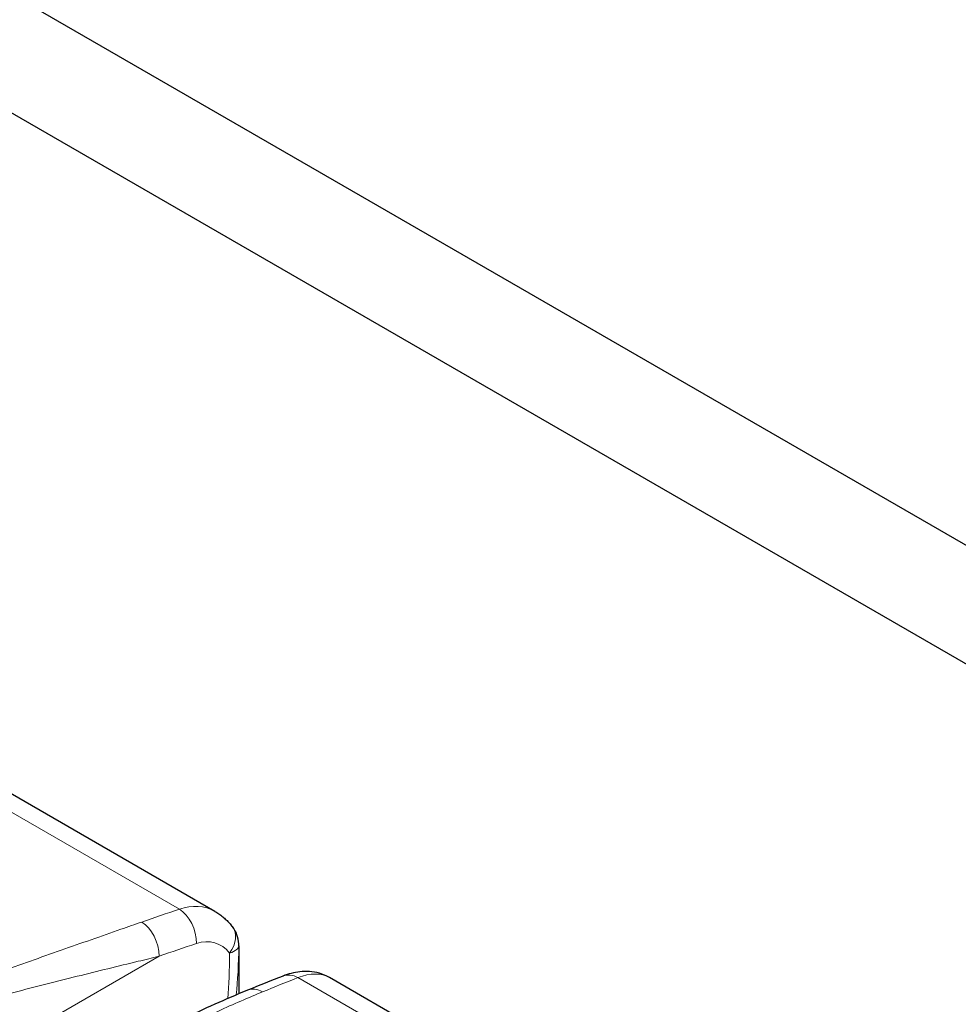
# Model space of a CAD drawing. Units: millimetres. Extents: x 0 to 15750, y 0 to 22275.
# Drawn here: x 5021 to 6575, y 11032 to 12663 of the extents above; entities that cross this region are included whole.
import ezdxf

# ---------------------------------------------------------------- set-up
doc = ezdxf.new("R2010")
doc.units = ezdxf.units.MM
doc.header["$LTSCALE"] = 75
doc.layers.add('Sichtbar (ISO)', color=7, linetype='Continuous', lineweight=25)
doc.layers.add('Tangential', color=7, linetype='Continuous', lineweight=9, true_color=0xbfbfbf)

msp = doc.modelspace()

# ---------------------------------------------------------------- linework, layer by layer
at = {"layer": 'Sichtbar (ISO)'}
for p, q in [((13225.9, 7960.1), (4174.9, 13185.7)), ((13013.7, 7886), (4174.9, 12989.1)), ((5344.2, 11186), (4756, 11525.6)), ((5383.8, 11128.7), (5383.8, 11049.4)), ((6122.1, 10736.9), (5533.8, 11076.5))]:
    msp.add_line(p, q, dxfattribs=at)
msp.add_arc((5333.8, 11129.9), 50, 2.7469, 38.0977, dxfattribs=at)
msp.add_ellipse((4064.1, 6479.2), major_axis=(-3505.1, -4549.7), ratio=0.476395, start_param=3.813795, end_param=3.828874, dxfattribs=at)
for points, knots in [([(5344.2, 11186), (5346.5, 11184.7), (5348.7, 11183.3), (5353, 11180.3), (5355.1, 11178.8), (5359.1, 11175.5), (5361, 11173.8), (5364.7, 11170.3), (5366.5, 11168.4), (5369.9, 11164.7), (5371.6, 11162.7), (5373.1, 11160.7)], [0.7853982, 0.7853982, 0.7853982, 0.7853982, 0.8408709, 0.8408709, 0.8963436, 0.8963436, 0.9518163, 0.9518163, 1.007289, 1.007289, 1.0627617, 1.0627617, 1.0627617, 1.0627617]), ([(5383.8, 11128.7), (5383.8, 11128.9), (5383.8, 11129.1), (5383.8, 11129.6), (5383.8, 11129.8), (5383.8, 11130.3), (5383.8, 11130.5), (5383.8, 11131), (5383.8, 11131.3), (5383.7, 11131.8), (5383.7, 11132), (5383.7, 11132.3)], [25.5023076, 25.5023076, 25.5023076, 25.5023076, 25.5797092, 25.5797092, 25.6571109, 25.6571109, 25.7345126, 25.7345126, 25.8119143, 25.8119143, 25.889316, 25.889316, 25.889316, 25.889316]), ([(5533.8, 11076.5), (5528.5, 11079.6), (5522.9, 11081.9), (5511.7, 11085.1), (5506.2, 11086.1), (5495.4, 11086.8), (5490.1, 11086.6), (5480.1, 11085.5), (5475.2, 11084.6), (5465.9, 11082.1), (5461.3, 11080.6), (5456.9, 11078.9)], [-0.7853982, -0.7853982, -0.7853982, -0.7853982, -0.6652603, -0.6652603, -0.5451224, -0.5451224, -0.4249846, -0.4249846, -0.3048467, -0.3048467, -0.1847089, -0.1847089, -0.1847089, -0.1847089]), ([(5398.3, 11055.4), (5380, 11047.9), (5361.8, 11040.1), (5325.9, 11024), (5308.1, 11015.8), (5272.8, 10998.7), (5255.3, 10990), (5220.5, 10972.1), (5203.2, 10962.9), (5168.9, 10944.1), (5151.9, 10934.5), (5134.9, 10924.7)], [8.607688, 8.607688, 8.607688, 8.607688, 16.525157, 16.525157, 24.442625, 24.442625, 32.360094, 32.360094, 40.277563, 40.277563, 48.195032, 48.195032, 48.195032, 48.195032])]:
    msp.add_open_spline(points, degree=3, knots=knots, dxfattribs=at)
at = {"layer": 'Tangential'}
for p, q in [((4703.9, 11525.3), (5285.3, 11189.7)), ((5251.8, 11111.7), (3878.2, 10318.6)), ((5481.8, 11076.3), (6063.1, 10740.6))]:
    msp.add_line(p, q, dxfattribs=at)
for centre, major_axis, ratio, start_param, end_param in [((5236.8, 5692.8), (-1960.8, -5515.4), 0.665905, 3.620325, 3.635294), ((5278.1, 11051), (-59.8, -138.2), 0.640194, 3.067701, 3.66839), ((5278.8, 11145.8), (15.7, -47.5), 0.654526, 1.085755, 2.485017), ((5217, 11124.7), (-16.6, 47.2), 0.649098, 4.215836, 5.614633), ((5333.8, 11129.9), (39.3, 30.9), 0.688226, 5.110228, 6.283185), ((5312.9, 11038), (33.6, 95.2), 0.666532, 5.882476, 6.760529), ((5271.6, 5679.8), (1934, 5472.5), 0.666532, 0.477343, 0.492312), ((5333.8, 11129.9), (50, -0.3), 0.357439, 5.484921, 6.262902), ((5233.8, 11466.2), (97.7, -527.4), 0.215845, 0.614783, 0.838521), ((5333.8, 11129.9), (49.9, 2.4), 0.955412, 6.218992, 6.283185), ((5268.6, 11453.1), (66.2, -505.4), 0.148223, 0.600297, 0.823619), ((4023.8, 6393.1), (3546.7, 4637.1), 0.470253, 0.661776, 0.676745), ((5475.3, 11032.4), (-18.3, 46.5), 0.6919, 5.589737, 6.283185), ((5450, 10951.7), (86.8, 122.9), 0.506339, 0.046278, 0.646968), ((5417.2, 11009.1), (-18.9, 46.3), 0.683477, 5.580922, 6.283185)]:
    msp.add_ellipse(centre, major_axis=major_axis, ratio=ratio, start_param=start_param, end_param=end_param, dxfattribs=at)
for points, knots in [([(5223, 11168.4), (5211.6, 11164.4), (5200.1, 11160.4), (5156, 11144.9), (5122.9, 11133.4), (5055.8, 11109.8), (5021.9, 11097.7), (4953.4, 11073.1), (4918.8, 11060.6), (4821.9, 11024.7), (4759.1, 11000.7), (4671, 10965.6), (4645.9, 10955.5), (4586.5, 10931), (4552.1, 10916.5), (4498.6, 10893.5), (4479.6, 10885.1), (4460.5, 10876.7)], [-97.971372, -97.971372, -97.971372, -97.971372, -93.252572, -93.252572, -79.926125, -79.926125, -66.599678, -66.599678, -53.273231, -53.273231, -29.477702, -29.477702, -20.039543, -20.039543, -7.112517, -7.112517, 0.032556, 0.032556, 0.032556, 0.032556]), ([(4460.5, 10876.7), (4480.5, 10884.4), (4500.5, 10892), (4556.7, 10912.7), (4592.8, 10925.5), (4655.1, 10946.7), (4681.4, 10955.4), (4773.7, 10985), (4839.3, 11004.6), (4940.1, 11032.8), (4975.9, 11042.5), (5046.8, 11061), (5081.7, 11069.9), (5150.4, 11087), (5184.2, 11095.3), (5228.8, 11106.1), (5240.4, 11108.9), (5251.8, 11111.7)], [-0.032556, -0.032556, -0.032556, -0.032556, 7.112517, 7.112517, 20.039543, 20.039543, 29.477702, 29.477702, 53.273231, 53.273231, 66.599678, 66.599678, 79.926125, 79.926125, 93.252572, 93.252572, 97.971372, 97.971372, 97.971372, 97.971372]), ([(4800.1, 10680.7), (4835.8, 10707.5), (4871.6, 10733.7), (4961, 10796.9), (5014.9, 10833.1), (5108.1, 10891.7), (5147.1, 10915), (5234.1, 10964), (5282.3, 10989.1), (5356, 11023.9), (5380.8, 11035), (5411.7, 11048), (5417.5, 11050.4), (5423.2, 11052.8)], [-106.602127, -106.602127, -106.602127, -106.602127, -89.143104, -89.143104, -63.08839, -63.08839, -44.571554, -44.571554, -22.285777, -22.285777, -11.142889, -11.142889, -8.607688, -8.607688, -8.607688, -8.607688])]:
    msp.add_open_spline(points, degree=3, knots=knots, dxfattribs=at)
msp.add_open_spline([(5383.8, 11129.2), (5383.8, 11129.1), (5383.8, 11128.9), (5383.8, 11128.7)], degree=3, dxfattribs=at)

doc.saveas('drawing.dxf')
